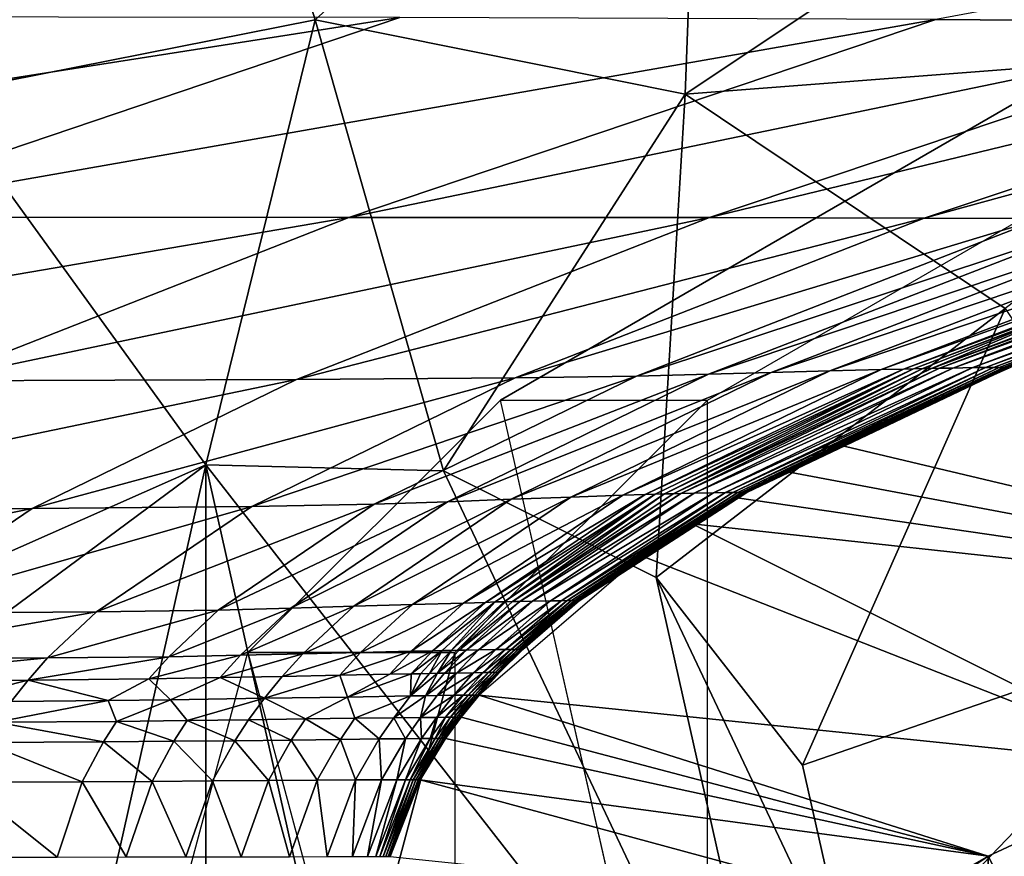
# Model space of a CAD drawing. Units: inches. Extents: x -11.9 to 14.7, y -14 to 10.3.
# Drawn here: x -11.2 to -11, y 0 to 0.2 of the extents above; entities that cross this region are included whole.
import ezdxf

# ---------------------------------------------------------------- set-up
doc = ezdxf.new("R2010")
doc.units = ezdxf.units.IN
doc.header["$MEASUREMENT"] = 0
doc.layers.add('TABLE-LEG', color=6, linetype='Continuous')
doc.layers.add('TABLE-TOP', color=6, linetype='Continuous')

msp = doc.modelspace()

# ---------------------------------------------------------------- linework, layer by layer
at = {"layer": 'TABLE-LEG'}
for points in [[(-11.30412, 0.24168, 1.1024), (-11.18547, 0.25264, 1.1024), (-11.23012, 0.16367, 1.1024)], [(-11.23012, 0.16367, 1.1024), (-11.18547, 0.25264, 1.1024), (-11.16172, 0.17717, 1.1024)], [(-11.18547, 0.25264, 1.1024), (-11.09174, 0.24106, 1.1024), (-11.16172, 0.17717, 1.1024)], [(-11.09467, 0.16371, 1.1024), (-11.16172, 0.17717, 1.1024), (-11.09174, 0.24106, 1.1024)], [(-11.09467, 0.16371, 1.1024), (-11.09174, 0.24106, 1.1024), (-11.02218, 0.21204, 1.1024)], [(-11.02218, 0.21204, 1.1024), (-10.97301, 0.17305, 1.1024), (-11.09467, 0.16371, 1.1024)], [(-11.04924, 0.17724, 10.9461), (-10.98486, 0.17674, 12.19567), (-10.86051, 0.21231, 12.19649)], [(-11.37753, 0.14141, 6.69742), (-11.14637, 0.17759, 9.07499), (-11.27014, 0.17774, 6.69832)], [(-11.37753, 0.14141, 6.69742), (-11.25338, 0.14141, 9.07382), (-11.14637, 0.17759, 9.07499)], [(-11.25338, 0.14141, 9.07382), (-11.04924, 0.17724, 10.9461), (-11.14637, 0.17759, 9.07499)], [(-11.25338, 0.14141, 9.07382), (-11.1556, 0.14137, 10.94486), (-11.04924, 0.17724, 10.9461)], [(-11.16172, 0.17717, 0.98429), (-11.18155, 0.09654, 0.98429), (-11.23012, 0.16367, 0.98429)], [(-11.16172, 0.17717, 0.98429), (-11.23012, 0.16367, 0.98429), (-11.23012, 0.16367, 1.1024)], [(-11.16172, 0.17717, 0.98429), (-11.23012, 0.16367, 1.1024), (-11.16172, 0.17717, 1.1024)], [(-11.18155, 0.09654, 0.98429), (-11.16172, 0.17717, 0.98429), (-11.13843, 0.09546, 0.98429)], [(-11.13843, 0.09546, 0.98429), (-11.16172, 0.17717, 0.98429), (-11.09467, 0.16371, 0.98429)], [(-11.09467, 0.16371, 0.98429), (-11.16172, 0.17717, 0.98429), (-11.16172, 0.17717, 1.1024)], [(-11.09467, 0.16371, 0.98429), (-11.16172, 0.17717, 1.1024), (-11.09467, 0.16371, 1.1024)], [(-11.1556, 0.14137, 10.94486), (-10.98486, 0.17674, 12.19567), (-11.04924, 0.17724, 10.9461)], [(-11.1556, 0.14137, 10.94486), (-11.09025, 0.14133, 12.19462), (-10.98486, 0.17674, 12.19567)], [(-11.09025, 0.14133, 12.19462), (-10.94715, 0.17605, 12.93886), (-10.98486, 0.17674, 12.19567)], [(-11.09025, 0.14133, 12.19462), (-11.05131, 0.14126, 12.93821), (-10.94715, 0.17605, 12.93886)], [(-11.05131, 0.14126, 12.93821), (-10.92728, 0.17524, 13.34341), (-10.94715, 0.17605, 12.93886)], [(-11.05131, 0.14126, 12.93821), (-11.03007, 0.14118, 13.34328), (-10.92728, 0.17524, 13.34341)], [(-10.97301, 0.17305, 1.1024), (-11.03666, 0.12484, 1.1024), (-11.09467, 0.16371, 1.1024)], [(-11.23012, 0.16367, 0.98429), (-11.18155, 0.09654, 0.98429), (-11.22098, 0.07905, 0.98429)], [(-11.09467, 0.16371, 0.98429), (-11.09991, 0.07609, 0.98429), (-11.13843, 0.09546, 0.98429)], [(-11.03666, 0.12484, 0.98429), (-11.09991, 0.07609, 0.98429), (-11.09467, 0.16371, 0.98429)], [(-11.03666, 0.12484, 0.98429), (-11.09467, 0.16371, 0.98429), (-11.09467, 0.16371, 1.1024)], [(-11.03666, 0.12484, 0.98429), (-11.09467, 0.16371, 1.1024), (-11.03666, 0.12484, 1.1024)], [(-11.32911, 0.11165, 9.07299), (-11.1556, 0.14137, 10.94486), (-11.25338, 0.14141, 9.07382)], [(-11.32911, 0.11165, 9.07299), (-11.23098, 0.11177, 10.94391), (-11.1556, 0.14137, 10.94486)], [(-11.23098, 0.11177, 10.94391), (-11.09025, 0.14133, 12.19462), (-11.1556, 0.14137, 10.94486)], [(-11.23098, 0.11177, 10.94391), (-11.16509, 0.112, 12.19365), (-11.09025, 0.14133, 12.19462)], [(-11.16509, 0.112, 12.19365), (-11.05131, 0.14126, 12.93821), (-11.09025, 0.14133, 12.19462)], [(-11.16509, 0.112, 12.19365), (-11.12549, 0.1123, 12.93737), (-11.05131, 0.14126, 12.93821)], [(-11.12549, 0.1123, 12.93737), (-11.03007, 0.14118, 13.34328), (-11.05131, 0.14126, 12.93821)], [(-11.12549, 0.1123, 12.93737), (-11.1035, 0.11261, 13.3427), (-11.03007, 0.14118, 13.34328)], [(-11.1035, 0.11261, 13.3427), (-11.01778, 0.14106, 13.57747), (-11.03007, 0.14118, 13.34328)], [(-11.1035, 0.11261, 13.3427), (-11.09043, 0.11296, 13.5773), (-11.01778, 0.14106, 13.57747)], [(-11.09043, 0.11296, 13.5773), (-11.00715, 0.14095, 13.78056), (-11.01778, 0.14106, 13.57747)], [(-11.09043, 0.11296, 13.5773), (-11.07906, 0.11327, 13.78093), (-11.00715, 0.14095, 13.78056)], [(-11.07906, 0.11327, 13.78093), (-10.99722, 0.14079, 13.96983), (-11.00715, 0.14095, 13.78056)], [(-11.07906, 0.11327, 13.78093), (-11.06845, 0.11354, 13.97077), (-10.99722, 0.14079, 13.96983)], [(-11.06845, 0.11354, 13.97077), (-10.98845, 0.14068, 14.13471), (-10.99722, 0.14079, 13.96983)], [(-11.06845, 0.11354, 13.97077), (-11.05911, 0.1138, 14.13611), (-10.98845, 0.14068, 14.13471)], [(-11.05911, 0.1138, 14.13611), (-10.98465, 0.1406, 14.20471), (-10.98845, 0.14068, 14.13471)], [(-11.05911, 0.1138, 14.13611), (-11.05508, 0.11388, 14.20626), (-10.98465, 0.1406, 14.20471)], [(-11.05508, 0.11388, 14.20626), (-10.98292, 0.14056, 14.23601), (-10.98465, 0.1406, 14.20471)], [(-11.05508, 0.11388, 14.20626), (-11.05325, 0.11392, 14.23761), (-10.98292, 0.14056, 14.23601)], [(-10.98292, 0.14056, 14.23601), (-11.05325, 0.11392, 14.23761), (-11.01973, 0.12672, 14.26546)], [(-11.05, 0.114, 14.29204), (-11.04858, 0.11403, 14.31512), (-10.97849, 0.14053, 14.31351)], [(-11.05, 0.114, 14.29204), (-10.97849, 0.14053, 14.31351), (-10.97984, 0.14053, 14.29041)], [(-10.97984, 0.14053, 14.29041), (-11.01973, 0.12672, 14.26546), (-11.05, 0.114, 14.29204)], [(-11.04858, 0.11403, 14.31512), (-10.97614, 0.14049, 14.35233), (-10.97849, 0.14053, 14.31351)], [(-11.04858, 0.11403, 14.31512), (-11.04613, 0.11407, 14.35386), (-10.97614, 0.14049, 14.35233)], [(-11.04613, 0.11407, 14.35386), (-10.97263, 0.14045, 14.40527), (-10.97614, 0.14049, 14.35233)], [(-11.04613, 0.11407, 14.35386), (-11.0425, 0.11415, 14.40648), (-10.97263, 0.14045, 14.40527)], [(-11.0425, 0.11415, 14.40648), (-11.0402, 0.11415, 14.43502), (-10.97037, 0.14045, 14.43423)], [(-11.0425, 0.11415, 14.40648), (-10.97037, 0.14045, 14.43423), (-10.97263, 0.14045, 14.40527)], [(-11.0402, 0.11415, 14.43502), (-11.03875, 0.11415, 14.45039), (-10.96891, 0.14045, 14.44999)], [(-11.0402, 0.11415, 14.43502), (-10.96891, 0.14045, 14.44999), (-10.97037, 0.14045, 14.43423)], [(-11.03875, 0.11415, 14.45039), (-11.03772, 0.11415, 14.46189), (-10.96787, 0.14045, 14.46174)], [(-11.03875, 0.11415, 14.45039), (-10.96787, 0.14045, 14.46174), (-10.96891, 0.14045, 14.44999)], [(-11.03772, 0.11415, 14.46189), (-11.03696, 0.11415, 14.47169), (-10.96711, 0.14045, 14.47166)], [(-11.03772, 0.11415, 14.46189), (-10.96711, 0.14045, 14.47166), (-10.96787, 0.14045, 14.46174)], [(-11.03696, 0.11415, 14.47169), (-11.03639, 0.11415, 14.48037), (-10.96654, 0.14045, 14.48037)], [(-11.03696, 0.11415, 14.47169), (-10.96654, 0.14045, 14.48037), (-10.96711, 0.14045, 14.47166)], [(-11.05325, 0.11392, 14.23761), (-11.05155, 0.11396, 14.26624), (-11.01973, 0.12672, 14.26546)], [(-11.05, 0.114, 14.29204), (-11.01973, 0.12672, 14.26546), (-11.05155, 0.11396, 14.26624)], [(-11.09991, 0.07609, 0.98429), (-11.03666, 0.12484, 0.98429), (-11.07337, 0.04206, 0.98429)], [(-11.03666, 0.12484, 0.98429), (-10.99869, 0.06786, 0.98429), (-11.07337, 0.04206, 0.98429)], [(-11.06689, 0.10012, 14.48835), (-10.93328, 0.0684, 14.48835), (-11.03342, 0.11519, 14.48835)], [(-11.17321, 0.08897, 12.93649), (-11.15101, 0.08939, 13.34188), (-11.1035, 0.11261, 13.3427)], [(-11.17321, 0.08897, 12.93649), (-11.1035, 0.11261, 13.3427), (-11.12549, 0.1123, 12.93737)], [(-11.15101, 0.08939, 13.34188), (-11.13773, 0.08981, 13.57674), (-11.09043, 0.11296, 13.5773)], [(-11.15101, 0.08939, 13.34188), (-11.09043, 0.11296, 13.5773), (-11.1035, 0.11261, 13.3427)], [(-11.13773, 0.08981, 13.57674), (-11.12616, 0.09027, 13.78086), (-11.07906, 0.11327, 13.78093)], [(-11.13773, 0.08981, 13.57674), (-11.07906, 0.11327, 13.78093), (-11.09043, 0.11296, 13.5773)], [(-11.12616, 0.09027, 13.78086), (-11.11539, 0.09066, 13.97129), (-11.06845, 0.11354, 13.97077)], [(-11.12616, 0.09027, 13.78086), (-11.06845, 0.11354, 13.97077), (-11.07906, 0.11327, 13.78093)], [(-11.11539, 0.09066, 13.97129), (-11.10595, 0.091, 14.13716), (-11.05911, 0.1138, 14.13611)], [(-11.11539, 0.09066, 13.97129), (-11.05911, 0.1138, 14.13611), (-11.06845, 0.11354, 13.97077)], [(-11.10595, 0.091, 14.13716), (-11.1019, 0.09112, 14.20751), (-11.05508, 0.11388, 14.20626)], [(-11.10595, 0.091, 14.13716), (-11.05508, 0.11388, 14.20626), (-11.05911, 0.1138, 14.13611)], [(-11.1019, 0.09112, 14.20751), (-11.10006, 0.0912, 14.23894), (-11.05325, 0.11392, 14.23761)], [(-11.1019, 0.09112, 14.20751), (-11.05325, 0.11392, 14.23761), (-11.05508, 0.11388, 14.20626)], [(-11.09837, 0.09124, 14.26762), (-11.05325, 0.11392, 14.23761), (-11.10006, 0.0912, 14.23894)], [(-11.09682, 0.09127, 14.29344), (-11.05155, 0.11396, 14.26624), (-11.09837, 0.09124, 14.26762)], [(-11.09837, 0.09124, 14.26762), (-11.05155, 0.11396, 14.26624), (-11.05325, 0.11392, 14.23761)], [(-11.09682, 0.09127, 14.29344), (-11.09542, 0.09135, 14.31653), (-11.04858, 0.11403, 14.31512)], [(-11.09682, 0.09127, 14.29344), (-11.04858, 0.11403, 14.31512), (-11.05, 0.114, 14.29204)], [(-11.09682, 0.09127, 14.29344), (-11.05, 0.114, 14.29204), (-11.05155, 0.11396, 14.26624)], [(-11.09542, 0.09135, 14.31653), (-11.09301, 0.09139, 14.35522), (-11.04613, 0.11407, 14.35386)], [(-11.09542, 0.09135, 14.31653), (-11.04613, 0.11407, 14.35386), (-11.04858, 0.11403, 14.31512)], [(-11.09301, 0.09139, 14.35522), (-11.08951, 0.09147, 14.40758), (-11.0425, 0.11415, 14.40648)], [(-11.09301, 0.09139, 14.35522), (-11.0425, 0.11415, 14.40648), (-11.04613, 0.11407, 14.35386)], [(-11.08951, 0.09147, 14.40758), (-11.08736, 0.0915, 14.43575), (-11.0402, 0.11415, 14.43502)], [(-11.08951, 0.09147, 14.40758), (-11.0402, 0.11415, 14.43502), (-11.0425, 0.11415, 14.40648)], [(-11.08736, 0.0915, 14.43575), (-11.08604, 0.0915, 14.45077), (-11.03875, 0.11415, 14.45039)], [(-11.08736, 0.0915, 14.43575), (-11.03875, 0.11415, 14.45039), (-11.0402, 0.11415, 14.43502)], [(-11.08604, 0.0915, 14.45077), (-11.08512, 0.0915, 14.46204), (-11.03772, 0.11415, 14.46189)], [(-11.08604, 0.0915, 14.45077), (-11.03772, 0.11415, 14.46189), (-11.03875, 0.11415, 14.45039)], [(-11.08512, 0.0915, 14.46204), (-11.08443, 0.0915, 14.47173), (-11.03696, 0.11415, 14.47169)], [(-11.08512, 0.0915, 14.46204), (-11.03696, 0.11415, 14.47169), (-11.03772, 0.11415, 14.46189)], [(-11.08443, 0.0915, 14.47173), (-11.0839, 0.0915, 14.48037), (-11.03639, 0.11415, 14.48037)], [(-11.08443, 0.0915, 14.47173), (-11.03639, 0.11415, 14.48037), (-11.03696, 0.11415, 14.47169)], [(-11.0839, 0.0915, 14.48037), (-11.08367, 0.0915, 14.48445), (-11.03614, 0.11415, 14.48445)], [(-11.0839, 0.0915, 14.48037), (-11.03614, 0.11415, 14.48445), (-11.03639, 0.11415, 14.48037)], [(-11.08367, 0.0915, 14.48445), (-11.08356, 0.0915, 14.48646), (-11.03603, 0.11415, 14.48646)], [(-11.08367, 0.0915, 14.48445), (-11.03603, 0.11415, 14.48646), (-11.03614, 0.11415, 14.48445)], [(-11.08356, 0.0915, 14.48646), (-11.08345, 0.0915, 14.48848), (-11.03591, 0.11415, 14.48848)], [(-11.08356, 0.0915, 14.48646), (-11.03591, 0.11415, 14.48848), (-11.03603, 0.11415, 14.48646)], [(-11.27905, 0.08831, 10.94324), (-11.21301, 0.08862, 12.19284), (-11.16509, 0.112, 12.19365)], [(-11.27905, 0.08831, 10.94324), (-11.16509, 0.112, 12.19365), (-11.23098, 0.11177, 10.94391)], [(-11.21301, 0.08862, 12.19284), (-11.17321, 0.08897, 12.93649), (-11.12549, 0.1123, 12.93737)], [(-11.21301, 0.08862, 12.19284), (-11.12549, 0.1123, 12.93737), (-11.16509, 0.112, 12.19365)], [(-10.93328, 0.0684, 14.48835), (-11.06689, 0.10012, 14.48835), (-11.07639, 0.09531, 14.48835)], [(-11.24915, 0.04641, 1.57484), (-11.22098, 0.07905, 1.57484), (-11.18155, 0.09654, 1.57484)], [(-11.22098, -0.07905, 1.57484), (-11.24915, 0.04641, 1.57484), (-11.18155, 0.09654, 1.57484)], [(-11.22098, -0.07905, 1.57484), (-11.18155, 0.09654, 1.57484), (-11.18155, -0.09654, 1.57484)], [(-11.22098, 0.07905, 1.57484), (-11.22098, 0.07905, 0.98429), (-11.18155, 0.09654, 0.98429)], [(-11.22098, 0.07905, 1.57484), (-11.18155, 0.09654, 0.98429), (-11.18155, 0.09654, 1.57484)], [(-11.18155, 0.09654, 1.57484), (-11.13843, 0.09546, 1.57484), (-11.07337, -0.0421, 1.57484)], [(-11.18155, 0.09654, 1.57484), (-11.07337, -0.0421, 1.57484), (-11.13843, -0.09546, 1.57484)], [(-11.13843, -0.09546, 1.57484), (-11.18155, -0.09654, 1.57484), (-11.18155, 0.09654, 1.57484)], [(-11.13843, 0.09546, 0.98429), (-11.13843, 0.09546, 1.57484), (-11.18155, 0.09654, 1.57484)], [(-11.13843, 0.09546, 0.98429), (-11.18155, 0.09654, 1.57484), (-11.18155, 0.09654, 0.98429)], [(-11.13843, 0.09546, 1.57484), (-11.09991, 0.07609, 1.57484), (-11.07337, -0.0421, 1.57484)], [(-11.13843, 0.09546, 1.57484), (-11.13843, 0.09546, 0.98429), (-11.09991, 0.07609, 0.98429)], [(-11.13843, 0.09546, 1.57484), (-11.09991, 0.07609, 0.98429), (-11.09991, 0.07609, 1.57484)], [(-11.07639, 0.09531, 14.48835), (-11.08522, 0.09054, 14.48835), (-10.93328, 0.0684, 14.48835)], [(-11.13482, 0.07147, 14.13793), (-11.13086, 0.07159, 14.20848), (-11.1019, 0.09112, 14.20751)], [(-11.13482, 0.07147, 14.13793), (-11.1019, 0.09112, 14.20751), (-11.10595, 0.091, 14.13716)], [(-11.13086, 0.07159, 14.20848), (-11.12907, 0.07167, 14.23998), (-11.10006, 0.0912, 14.23894)], [(-11.13086, 0.07159, 14.20848), (-11.10006, 0.0912, 14.23894), (-11.1019, 0.09112, 14.20751)], [(-11.12743, 0.0717, 14.26872), (-11.10006, 0.0912, 14.23894), (-11.12907, 0.07167, 14.23998)], [(-11.12595, 0.07174, 14.29458), (-11.09837, 0.09124, 14.26762), (-11.12743, 0.0717, 14.26872)], [(-11.12743, 0.0717, 14.26872), (-11.09837, 0.09124, 14.26762), (-11.10006, 0.0912, 14.23894)], [(-11.12595, 0.07174, 14.29458), (-11.1246, 0.07178, 14.31768), (-11.09542, 0.09135, 14.31653)], [(-11.12595, 0.07174, 14.29458), (-11.09542, 0.09135, 14.31653), (-11.09682, 0.09127, 14.29344)], [(-11.12595, 0.07174, 14.29458), (-11.09682, 0.09127, 14.29344), (-11.09837, 0.09124, 14.26762)], [(-11.1246, 0.07178, 14.31768), (-11.12231, 0.07182, 14.35636), (-11.09301, 0.09139, 14.35522)], [(-11.1246, 0.07178, 14.31768), (-11.09301, 0.09139, 14.35522), (-11.09542, 0.09135, 14.31653)], [(-11.12231, 0.07182, 14.35636), (-11.11906, 0.0719, 14.40852), (-11.08951, 0.09147, 14.40758)], [(-11.12231, 0.07182, 14.35636), (-11.08951, 0.09147, 14.40758), (-11.09301, 0.09139, 14.35522)], [(-11.11906, 0.0719, 14.40852), (-11.11715, 0.0719, 14.43638), (-11.08736, 0.0915, 14.43575)], [(-11.11906, 0.0719, 14.40852), (-11.08736, 0.0915, 14.43575), (-11.08951, 0.09147, 14.40758)], [(-11.11715, 0.0719, 14.43638), (-11.11603, 0.07193, 14.4511), (-11.08604, 0.0915, 14.45077)], [(-11.11715, 0.0719, 14.43638), (-11.08604, 0.0915, 14.45077), (-11.08736, 0.0915, 14.43575)], [(-11.11603, 0.07193, 14.4511), (-11.11525, 0.07193, 14.46217), (-11.08512, 0.0915, 14.46204)], [(-11.11603, 0.07193, 14.4511), (-11.08512, 0.0915, 14.46204), (-11.08604, 0.0915, 14.45077)], [(-11.11525, 0.07193, 14.46217), (-11.11465, 0.07193, 14.47177), (-11.08443, 0.0915, 14.47173)], [(-11.11525, 0.07193, 14.46217), (-11.08443, 0.0915, 14.47173), (-11.08512, 0.0915, 14.46204)], [(-11.11465, 0.07193, 14.47177), (-11.11419, 0.07193, 14.48037), (-11.0839, 0.0915, 14.48037)], [(-11.11465, 0.07193, 14.47177), (-11.0839, 0.0915, 14.48037), (-11.08443, 0.0915, 14.47173)], [(-11.11419, 0.07193, 14.48037), (-11.11398, 0.0719, 14.48445), (-11.08367, 0.0915, 14.48445)], [(-11.11419, 0.07193, 14.48037), (-11.08367, 0.0915, 14.48445), (-11.0839, 0.0915, 14.48037)], [(-11.11398, 0.0719, 14.48445), (-11.11389, 0.0719, 14.48646), (-11.08356, 0.0915, 14.48646)], [(-11.11398, 0.0719, 14.48445), (-11.08356, 0.0915, 14.48646), (-11.08367, 0.0915, 14.48445)], [(-11.11389, 0.0719, 14.48646), (-11.11379, 0.07193, 14.48848), (-11.08345, 0.0915, 14.48848)], [(-11.11389, 0.0719, 14.48646), (-11.08345, 0.0915, 14.48848), (-11.08356, 0.0915, 14.48646)], [(-11.20135, 0.0699, 12.93566), (-11.17927, 0.0702, 13.341), (-11.15101, 0.08939, 13.34188)], [(-11.20135, 0.0699, 12.93566), (-11.15101, 0.08939, 13.34188), (-11.17321, 0.08897, 12.93649)], [(-11.17927, 0.0702, 13.341), (-11.16612, 0.07055, 13.57601), (-11.13773, 0.08981, 13.57674)], [(-11.17927, 0.0702, 13.341), (-11.13773, 0.08981, 13.57674), (-11.15101, 0.08939, 13.34188)], [(-11.16612, 0.07055, 13.57601), (-11.1547, 0.0709, 13.78054), (-11.12616, 0.09027, 13.78086)], [(-11.16612, 0.07055, 13.57601), (-11.12616, 0.09027, 13.78086), (-11.13773, 0.08981, 13.57674)], [(-11.1547, 0.0709, 13.78054), (-11.14408, 0.0712, 13.97153), (-11.11539, 0.09066, 13.97129)], [(-11.1547, 0.0709, 13.78054), (-11.11539, 0.09066, 13.97129), (-11.12616, 0.09027, 13.78086)], [(-11.14408, 0.0712, 13.97153), (-11.13482, 0.07147, 14.13793), (-11.10595, 0.091, 14.13716)], [(-11.14408, 0.0712, 13.97153), (-11.10595, 0.091, 14.13716), (-11.11539, 0.09066, 13.97129)], [(-10.93328, 0.0684, 14.48835), (-11.08522, 0.09054, 14.48835), (-11.09338, 0.08581, 14.48835)], [(-11.307, 0.0694, 10.94279), (-11.24104, 0.06959, 12.19219), (-11.21301, 0.08862, 12.19284)], [(-11.307, 0.0694, 10.94279), (-11.21301, 0.08862, 12.19284), (-11.27905, 0.08831, 10.94324)], [(-11.24104, 0.06959, 12.19219), (-11.20135, 0.0699, 12.93566), (-11.17321, 0.08897, 12.93649)], [(-11.24104, 0.06959, 12.19219), (-11.17321, 0.08897, 12.93649), (-11.21301, 0.08862, 12.19284)], [(-11.10254, 0.08001, 14.48835), (-11.00506, 0.04172, 14.48835), (-11.09338, 0.08581, 14.48835)], [(-10.93328, 0.0684, 14.48835), (-11.09338, 0.08581, 14.48835), (-11.00506, 0.04172, 14.48835)], [(-11.10254, 0.08001, 14.48835), (-11.13201, 0.05475, 14.48835), (-11.00506, 0.04172, 14.48835)], [(-11.06392, 0, 1.57484), (-11.07337, -0.0421, 1.57484), (-11.09991, 0.07609, 1.57484)], [(-11.09991, 0.07609, 1.57484), (-11.07337, 0.04206, 0.98429), (-11.06392, 0, 1.57484)], [(-11.09991, 0.07609, 0.98429), (-11.07337, 0.04206, 0.98429), (-11.09991, 0.07609, 1.57484)], [(-11.15347, 0.06252, 13.97158), (-11.14433, 0.06275, 14.13821), (-11.13482, 0.07147, 14.13793)], [(-11.15347, 0.06252, 13.97158), (-11.13482, 0.07147, 14.13793), (-11.14408, 0.0712, 13.97153)], [(-11.14433, 0.06275, 14.13821), (-11.14044, 0.06282, 14.20886), (-11.13086, 0.07159, 14.20848)], [(-11.14433, 0.06275, 14.13821), (-11.13086, 0.07159, 14.20848), (-11.13482, 0.07147, 14.13793)], [(-11.14044, 0.06282, 14.20886), (-11.13869, 0.06286, 14.2404), (-11.12907, 0.07167, 14.23998)], [(-11.14044, 0.06282, 14.20886), (-11.12907, 0.07167, 14.23998), (-11.13086, 0.07159, 14.20848)], [(-11.13708, 0.0629, 14.26917), (-11.12907, 0.07167, 14.23998), (-11.13869, 0.06286, 14.2404)], [(-11.13563, 0.06294, 14.29504), (-11.12743, 0.0717, 14.26872), (-11.13708, 0.0629, 14.26917)], [(-11.13708, 0.0629, 14.26917), (-11.12743, 0.0717, 14.26872), (-11.12907, 0.07167, 14.23998)], [(-11.13563, 0.06294, 14.29504), (-11.13432, 0.06294, 14.31815), (-11.1246, 0.07178, 14.31768)], [(-11.13563, 0.06294, 14.29504), (-11.1246, 0.07178, 14.31768), (-11.12595, 0.07174, 14.29458)], [(-11.13563, 0.06294, 14.29504), (-11.12595, 0.07174, 14.29458), (-11.12743, 0.0717, 14.26872)], [(-11.13432, 0.06294, 14.31815), (-11.13209, 0.06302, 14.35682), (-11.12231, 0.07182, 14.35636)], [(-11.13432, 0.06294, 14.31815), (-11.12231, 0.07182, 14.35636), (-11.1246, 0.07178, 14.31768)], [(-11.13209, 0.06302, 14.35682), (-11.12898, 0.06305, 14.40891), (-11.11906, 0.0719, 14.40852)], [(-11.13209, 0.06302, 14.35682), (-11.11906, 0.0719, 14.40852), (-11.12231, 0.07182, 14.35636)], [(-11.12898, 0.06305, 14.40891), (-11.12719, 0.06305, 14.43664), (-11.11715, 0.0719, 14.43638)], [(-11.12898, 0.06305, 14.40891), (-11.11715, 0.0719, 14.43638), (-11.11906, 0.0719, 14.40852)], [(-11.12719, 0.06305, 14.43664), (-11.12617, 0.06305, 14.45124), (-11.11603, 0.07193, 14.4511)], [(-11.12719, 0.06305, 14.43664), (-11.11603, 0.07193, 14.4511), (-11.11715, 0.0719, 14.43638)], [(-11.12617, 0.06305, 14.45124), (-11.12546, 0.06305, 14.46223), (-11.11525, 0.07193, 14.46217)], [(-11.12617, 0.06305, 14.45124), (-11.11525, 0.07193, 14.46217), (-11.11603, 0.07193, 14.4511)], [(-11.12546, 0.06305, 14.46223), (-11.12491, 0.06305, 14.47178), (-11.11465, 0.07193, 14.47177)], [(-11.12546, 0.06305, 14.46223), (-11.11465, 0.07193, 14.47177), (-11.11525, 0.07193, 14.46217)], [(-11.12491, 0.06305, 14.47178), (-11.12447, 0.06305, 14.48037), (-11.11419, 0.07193, 14.48037)], [(-11.12491, 0.06305, 14.47178), (-11.11419, 0.07193, 14.48037), (-11.11465, 0.07193, 14.47177)], [(-11.12447, 0.06305, 14.48037), (-11.11398, 0.0719, 14.48445), (-11.11419, 0.07193, 14.48037)], [(-11.12447, 0.06305, 14.48037), (-11.12428, 0.06305, 14.48446), (-11.11398, 0.0719, 14.48445)], [(-11.12428, 0.06305, 14.48446), (-11.12418, 0.06305, 14.48647), (-11.11389, 0.0719, 14.48646)], [(-11.12428, 0.06305, 14.48446), (-11.11389, 0.0719, 14.48646), (-11.11398, 0.0719, 14.48445)], [(-11.12418, 0.06305, 14.48647), (-11.12409, 0.06305, 14.48848), (-11.11379, 0.07193, 14.48848)], [(-11.12418, 0.06305, 14.48647), (-11.11379, 0.07193, 14.48848), (-11.11389, 0.0719, 14.48646)], [(-11.24981, 0.06129, 12.19193), (-11.21022, 0.06152, 12.9353), (-11.20135, 0.0699, 12.93566)], [(-11.24981, 0.06129, 12.19193), (-11.20135, 0.0699, 12.93566), (-11.24104, 0.06959, 12.19219)], [(-11.21022, 0.06152, 12.9353), (-11.18826, 0.06175, 13.34059), (-11.17927, 0.0702, 13.341)], [(-11.21022, 0.06152, 12.9353), (-11.17927, 0.0702, 13.341), (-11.20135, 0.0699, 12.93566)], [(-11.18826, 0.06175, 13.34059), (-11.17525, 0.06202, 13.57565), (-11.16612, 0.07055, 13.57601)], [(-11.18826, 0.06175, 13.34059), (-11.16612, 0.07055, 13.57601), (-11.17927, 0.0702, 13.341)], [(-11.17525, 0.06202, 13.57565), (-11.16395, 0.06228, 13.78036), (-11.1547, 0.0709, 13.78054)], [(-11.17525, 0.06202, 13.57565), (-11.1547, 0.0709, 13.78054), (-11.16612, 0.07055, 13.57601)], [(-11.16395, 0.06228, 13.78036), (-11.15347, 0.06252, 13.97158), (-11.14408, 0.0712, 13.97153)], [(-11.16395, 0.06228, 13.78036), (-11.14408, 0.0712, 13.97153), (-11.1547, 0.0709, 13.78054)], [(-11.06392, 0, 0.98429), (-11.07337, 0.04206, 0.98429), (-10.99869, 0.06786, 0.98429)], [(-10.99869, 0.06786, 0.98429), (-10.98518, 0, 0.98429), (-11.06392, 0, 0.98429)], [(-11.16767, 0.05817, 13.78027), (-11.15725, 0.0584, 13.9716), (-11.15347, 0.06252, 13.97158)], [(-11.16767, 0.05817, 13.78027), (-11.15347, 0.06252, 13.97158), (-11.16395, 0.06228, 13.78036)], [(-11.15725, 0.0584, 13.9716), (-11.14818, 0.05856, 14.13834), (-11.14433, 0.06275, 14.13821)], [(-11.15725, 0.0584, 13.9716), (-11.14433, 0.06275, 14.13821), (-11.15347, 0.06252, 13.97158)], [(-11.14818, 0.05856, 14.13834), (-11.14432, 0.05863, 14.20902), (-11.14044, 0.06282, 14.20886)], [(-11.14818, 0.05856, 14.13834), (-11.14044, 0.06282, 14.20886), (-11.14433, 0.06275, 14.13821)], [(-11.14432, 0.05863, 14.20902), (-11.14259, 0.05867, 14.24057), (-11.13869, 0.06286, 14.2404)], [(-11.14432, 0.05863, 14.20902), (-11.13869, 0.06286, 14.2404), (-11.14044, 0.06282, 14.20886)], [(-11.141, 0.05871, 14.26936), (-11.13869, 0.06286, 14.2404), (-11.14259, 0.05867, 14.24057)], [(-11.13956, 0.05875, 14.29524), (-11.13708, 0.0629, 14.26917), (-11.141, 0.05871, 14.26936)], [(-11.141, 0.05871, 14.26936), (-11.13708, 0.0629, 14.26917), (-11.13869, 0.06286, 14.2404)], [(-11.13956, 0.05875, 14.29524), (-11.13827, 0.05875, 14.31836), (-11.13432, 0.06294, 14.31815)], [(-11.13956, 0.05875, 14.29524), (-11.13432, 0.06294, 14.31815), (-11.13563, 0.06294, 14.29504)], [(-11.13956, 0.05875, 14.29524), (-11.13563, 0.06294, 14.29504), (-11.13708, 0.0629, 14.26917)], [(-11.13827, 0.05875, 14.31836), (-11.13607, 0.05879, 14.35702), (-11.13209, 0.06302, 14.35682)], [(-11.13827, 0.05875, 14.31836), (-11.13209, 0.06302, 14.35682), (-11.13432, 0.06294, 14.31815)], [(-11.13607, 0.05879, 14.35702), (-11.13302, 0.05882, 14.40908), (-11.12898, 0.06305, 14.40891)], [(-11.13607, 0.05879, 14.35702), (-11.12898, 0.06305, 14.40891), (-11.13209, 0.06302, 14.35682)], [(-11.13302, 0.05882, 14.40908), (-11.13129, 0.05886, 14.43676), (-11.12719, 0.06305, 14.43664)], [(-11.13302, 0.05882, 14.40908), (-11.12719, 0.06305, 14.43664), (-11.12898, 0.06305, 14.40891)], [(-11.13129, 0.05886, 14.43676), (-11.13032, 0.05886, 14.4513), (-11.12617, 0.06305, 14.45124)], [(-11.13129, 0.05886, 14.43676), (-11.12617, 0.06305, 14.45124), (-11.12719, 0.06305, 14.43664)], [(-11.13032, 0.05886, 14.4513), (-11.12963, 0.05886, 14.46226), (-11.12546, 0.06305, 14.46223)], [(-11.13032, 0.05886, 14.4513), (-11.12546, 0.06305, 14.46223), (-11.12617, 0.06305, 14.45124)], [(-11.12963, 0.05886, 14.46226), (-11.1291, 0.05886, 14.47179), (-11.12491, 0.06305, 14.47178)], [(-11.12963, 0.05886, 14.46226), (-11.12491, 0.06305, 14.47178), (-11.12546, 0.06305, 14.46223)], [(-11.1291, 0.05886, 14.47179), (-11.12868, 0.05886, 14.48037), (-11.12447, 0.06305, 14.48037)], [(-11.1291, 0.05886, 14.47179), (-11.12447, 0.06305, 14.48037), (-11.12491, 0.06305, 14.47178)], [(-11.12868, 0.05886, 14.48037), (-11.12849, 0.05886, 14.48446), (-11.12428, 0.06305, 14.48446)], [(-11.12868, 0.05886, 14.48037), (-11.12428, 0.06305, 14.48446), (-11.12447, 0.06305, 14.48037)], [(-11.12849, 0.05886, 14.48446), (-11.1284, 0.05886, 14.48647), (-11.12418, 0.06305, 14.48647)], [(-11.12849, 0.05886, 14.48446), (-11.12418, 0.06305, 14.48647), (-11.12428, 0.06305, 14.48446)], [(-11.1284, 0.05886, 14.48647), (-11.1283, 0.05886, 14.48848), (-11.12409, 0.06305, 14.48848)], [(-11.1284, 0.05886, 14.48647), (-11.12409, 0.06305, 14.48848), (-11.12418, 0.06305, 14.48647)], [(-11.25326, 0.05732, 12.19182), (-11.21374, 0.05752, 12.93514), (-11.21022, 0.06152, 12.9353)], [(-11.25326, 0.05732, 12.19182), (-11.21022, 0.06152, 12.9353), (-11.24981, 0.06129, 12.19193)], [(-11.21374, 0.05752, 12.93514), (-11.19184, 0.05775, 13.34041), (-11.18826, 0.06175, 13.34059)], [(-11.21374, 0.05752, 12.93514), (-11.18826, 0.06175, 13.34059), (-11.21022, 0.06152, 12.9353)], [(-11.19184, 0.05775, 13.34041), (-11.1789, 0.05798, 13.57549), (-11.17525, 0.06202, 13.57565)], [(-11.19184, 0.05775, 13.34041), (-11.17525, 0.06202, 13.57565), (-11.18826, 0.06175, 13.34059)], [(-11.1789, 0.05798, 13.57549), (-11.16767, 0.05817, 13.78027), (-11.16395, 0.06228, 13.78036)], [(-11.1789, 0.05798, 13.57549), (-11.16395, 0.06228, 13.78036), (-11.17525, 0.06202, 13.57565)], [(-11.22905, 0.0536, 12.7049), (-11.21374, 0.05752, 12.93514), (-11.25326, 0.05732, 12.19182)], [(-11.21678, 0.05363, 12.935), (-11.21374, 0.05752, 12.93514), (-11.22905, 0.0536, 12.7049)], [(-11.21374, 0.05752, 12.93514), (-11.21678, 0.05363, 12.935), (-11.19924, 0.05379, 13.26143)], [(-11.19924, 0.05379, 13.26143), (-11.19184, 0.05775, 13.34041), (-11.21374, 0.05752, 12.93514)], [(-11.18795, 0.05394, 13.46845), (-11.19184, 0.05775, 13.34041), (-11.19924, 0.05379, 13.26143)], [(-11.18795, 0.05394, 13.46845), (-11.1789, 0.05798, 13.57549), (-11.19184, 0.05775, 13.34041)], [(-11.18795, 0.05394, 13.46845), (-11.17092, 0.05421, 13.78019), (-11.1789, 0.05798, 13.57549)], [(-11.17092, 0.05421, 13.78019), (-11.16767, 0.05817, 13.78027), (-11.1789, 0.05798, 13.57549)], [(-11.17092, 0.05421, 13.78019), (-11.15725, 0.0584, 13.9716), (-11.16767, 0.05817, 13.78027)], [(-11.17092, 0.05421, 13.78019), (-11.15585, 0.05444, 14.05884), (-11.15725, 0.0584, 13.9716)], [(-11.15585, 0.05444, 14.05884), (-11.14818, 0.05856, 14.13834), (-11.15725, 0.0584, 13.9716)], [(-11.14443, 0.05463, 14.26953), (-11.14432, 0.05863, 14.20902), (-11.15585, 0.05444, 14.05884)], [(-11.15585, 0.05444, 14.05884), (-11.14432, 0.05863, 14.20902), (-11.14818, 0.05856, 14.13834)], [(-11.13956, 0.05875, 14.29524), (-11.141, 0.05871, 14.26936), (-11.14443, 0.05463, 14.26953)], [(-11.14173, 0.05467, 14.31854), (-11.13956, 0.05875, 14.29524), (-11.14443, 0.05463, 14.26953)], [(-11.141, 0.05871, 14.26936), (-11.14259, 0.05867, 14.24057), (-11.14443, 0.05463, 14.26953)], [(-11.14259, 0.05867, 14.24057), (-11.14432, 0.05863, 14.20902), (-11.14443, 0.05463, 14.26953)], [(-11.14173, 0.05467, 14.31854), (-11.13957, 0.05471, 14.35721), (-11.13607, 0.05879, 14.35702)], [(-11.14173, 0.05467, 14.31854), (-11.13607, 0.05879, 14.35702), (-11.13827, 0.05875, 14.31836)], [(-11.13827, 0.05875, 14.31836), (-11.13956, 0.05875, 14.29524), (-11.14173, 0.05467, 14.31854)], [(-11.13302, 0.05882, 14.40908), (-11.13607, 0.05879, 14.35702), (-11.13957, 0.05471, 14.35721)], [(-11.13302, 0.05882, 14.40908), (-11.13957, 0.05471, 14.35721), (-11.13657, 0.05475, 14.40923)], [(-11.13129, 0.05886, 14.43676), (-11.13302, 0.05882, 14.40908), (-11.13657, 0.05475, 14.40923)], [(-11.13129, 0.05886, 14.43676), (-11.13657, 0.05475, 14.40923), (-11.13489, 0.05475, 14.43686)], [(-11.13032, 0.05886, 14.4513), (-11.13129, 0.05886, 14.43676), (-11.13489, 0.05475, 14.43686)], [(-11.13032, 0.05886, 14.4513), (-11.13489, 0.05475, 14.43686), (-11.13396, 0.05475, 14.45135)], [(-11.12963, 0.05886, 14.46226), (-11.13032, 0.05886, 14.4513), (-11.13396, 0.05475, 14.45135)], [(-11.12963, 0.05886, 14.46226), (-11.13396, 0.05475, 14.45135), (-11.1333, 0.05475, 14.46228)], [(-11.1291, 0.05886, 14.47179), (-11.12963, 0.05886, 14.46226), (-11.1333, 0.05475, 14.46228)], [(-11.1291, 0.05886, 14.47179), (-11.1333, 0.05475, 14.46228), (-11.13279, 0.05475, 14.4718)], [(-11.12868, 0.05886, 14.48037), (-11.1291, 0.05886, 14.47179), (-11.13279, 0.05475, 14.4718)], [(-11.12868, 0.05886, 14.48037), (-11.13279, 0.05475, 14.4718), (-11.13237, 0.05475, 14.48037)], [(-11.12849, 0.05886, 14.48446), (-11.12868, 0.05886, 14.48037), (-11.13237, 0.05475, 14.48037)], [(-11.12849, 0.05886, 14.48446), (-11.13237, 0.05475, 14.48037), (-11.13218, 0.05475, 14.48446)], [(-11.1284, 0.05886, 14.48647), (-11.12849, 0.05886, 14.48446), (-11.13218, 0.05475, 14.48446)], [(-11.1284, 0.05886, 14.48647), (-11.13218, 0.05475, 14.48446), (-11.13209, 0.05475, 14.48647)], [(-11.1283, 0.05886, 14.48848), (-11.1284, 0.05886, 14.48647), (-11.13209, 0.05475, 14.48647)], [(-11.1283, 0.05886, 14.48848), (-11.13209, 0.05475, 14.48647), (-11.132, 0.05475, 14.48848)], [(-11.21678, 0.05363, 12.935), (-11.21946, 0.04987, 12.93487), (-11.19924, 0.05379, 13.26143)], [(-11.21946, 0.04987, 12.93487), (-11.19769, 0.05002, 13.3401), (-11.19924, 0.05379, 13.26143)], [(-11.19769, 0.05002, 13.3401), (-11.18795, 0.05394, 13.46845), (-11.19924, 0.05379, 13.26143)], [(-11.19769, 0.05002, 13.3401), (-11.18488, 0.05017, 13.5752), (-11.18795, 0.05394, 13.46845)], [(-11.18488, 0.05017, 13.5752), (-11.17092, 0.05421, 13.78019), (-11.18795, 0.05394, 13.46845)], [(-11.18488, 0.05017, 13.5752), (-11.17377, 0.05033, 13.78011), (-11.17092, 0.05421, 13.78019)], [(-11.17377, 0.05033, 13.78011), (-11.16347, 0.05048, 13.97162), (-11.17092, 0.05421, 13.78019)], [(-11.17092, 0.05421, 13.78019), (-11.16347, 0.05048, 13.97162), (-11.15585, 0.05444, 14.05884)], [(-11.15585, 0.05444, 14.05884), (-11.16347, 0.05048, 13.97162), (-11.15452, 0.0506, 14.13854)], [(-11.15452, 0.0506, 14.13854), (-11.14443, 0.05463, 14.26953), (-11.15585, 0.05444, 14.05884)], [(-11.15452, 0.0506, 14.13854), (-11.14745, 0.05067, 14.26968), (-11.14443, 0.05463, 14.26953)], [(-11.14443, 0.05463, 14.26953), (-11.14745, 0.05067, 14.26968), (-11.14173, 0.05467, 14.31854)], [(-11.14745, 0.05067, 14.26968), (-11.14264, 0.05075, 14.35737), (-11.14173, 0.05467, 14.31854)], [(-11.13657, 0.05475, 14.40923), (-11.13957, 0.05471, 14.35721), (-11.14264, 0.05075, 14.35737)], [(-11.13657, 0.05475, 14.40923), (-11.14264, 0.05075, 14.35737), (-11.1397, 0.05075, 14.40937)], [(-11.14173, 0.05467, 14.31854), (-11.14264, 0.05075, 14.35737), (-11.13957, 0.05471, 14.35721)], [(-11.13489, 0.05475, 14.43686), (-11.13657, 0.05475, 14.40923), (-11.1397, 0.05075, 14.40937)], [(-11.13489, 0.05475, 14.43686), (-11.1397, 0.05075, 14.40937), (-11.13806, 0.05079, 14.43695)], [(-11.13396, 0.05475, 14.45135), (-11.13489, 0.05475, 14.43686), (-11.13806, 0.05079, 14.43695)], [(-11.13396, 0.05475, 14.45135), (-11.13806, 0.05079, 14.43695), (-11.13717, 0.05079, 14.4514)], [(-11.1333, 0.05475, 14.46228), (-11.13396, 0.05475, 14.45135), (-11.13717, 0.05079, 14.4514)], [(-11.1333, 0.05475, 14.46228), (-11.13717, 0.05079, 14.4514), (-11.13653, 0.05079, 14.4623)], [(-11.13279, 0.05475, 14.4718), (-11.1333, 0.05475, 14.46228), (-11.13653, 0.05079, 14.4623)], [(-11.13279, 0.05475, 14.4718), (-11.13653, 0.05079, 14.4623), (-11.13603, 0.05079, 14.4718)], [(-11.13237, 0.05475, 14.48037), (-11.13279, 0.05475, 14.4718), (-11.13603, 0.05079, 14.4718)], [(-11.13237, 0.05475, 14.48037), (-11.13603, 0.05079, 14.4718), (-11.13562, 0.05079, 14.48037)], [(-11.13218, 0.05475, 14.48446), (-11.13237, 0.05475, 14.48037), (-11.13562, 0.05079, 14.48037)], [(-11.13218, 0.05475, 14.48446), (-11.13562, 0.05079, 14.48037), (-11.13544, 0.05079, 14.48446)], [(-11.13209, 0.05475, 14.48647), (-11.13218, 0.05475, 14.48446), (-11.13544, 0.05079, 14.48446)], [(-11.13209, 0.05475, 14.48647), (-11.13544, 0.05079, 14.48446), (-11.13535, 0.05079, 14.48647)], [(-11.132, 0.05475, 14.48848), (-11.13209, 0.05475, 14.48647), (-11.13535, 0.05079, 14.48647)], [(-11.132, 0.05475, 14.48848), (-11.13535, 0.05079, 14.48647), (-11.13526, 0.05079, 14.48848)], [(-11.13201, 0.05475, 14.48835), (-11.13526, 0.05079, 14.48835), (-11.03974, 0.02561, 14.48835)], [(-11.03974, 0.02561, 14.48835), (-11.00506, 0.04172, 14.48835), (-11.13201, 0.05475, 14.48835)], [(-11.20008, 0.04629, 13.33997), (-11.19769, 0.05002, 13.3401), (-11.21946, 0.04987, 12.93487)], [(-11.18733, 0.04641, 13.57509), (-11.19769, 0.05002, 13.3401), (-11.20008, 0.04629, 13.33997)], [(-11.18733, 0.04641, 13.57509), (-11.18488, 0.05017, 13.5752), (-11.19769, 0.05002, 13.3401)], [(-11.17628, 0.04652, 13.78005), (-11.18488, 0.05017, 13.5752), (-11.18733, 0.04641, 13.57509)], [(-11.17628, 0.04652, 13.78005), (-11.17377, 0.05033, 13.78011), (-11.18488, 0.05017, 13.5752)], [(-11.16603, 0.04664, 13.97163), (-11.17377, 0.05033, 13.78011), (-11.17628, 0.04652, 13.78005)], [(-11.16603, 0.04664, 13.97163), (-11.16347, 0.05048, 13.97162), (-11.17377, 0.05033, 13.78011)], [(-11.15713, 0.04675, 14.13862), (-11.16347, 0.05048, 13.97162), (-11.16603, 0.04664, 13.97163)], [(-11.15713, 0.04675, 14.13862), (-11.15452, 0.0506, 14.13854), (-11.16347, 0.05048, 13.97162)], [(-11.15011, 0.04683, 14.26981), (-11.15452, 0.0506, 14.13854), (-11.15713, 0.04675, 14.13862)], [(-11.15011, 0.04683, 14.26981), (-11.14745, 0.05067, 14.26968), (-11.15452, 0.0506, 14.13854)], [(-11.14535, 0.04687, 14.35751), (-11.14745, 0.05067, 14.26968), (-11.15011, 0.04683, 14.26981)], [(-11.14535, 0.04687, 14.35751), (-11.14264, 0.05075, 14.35737), (-11.14745, 0.05067, 14.26968)], [(-11.14245, 0.04691, 14.40948), (-11.14264, 0.05075, 14.35737), (-11.14535, 0.04687, 14.35751)], [(-11.14245, 0.04691, 14.40948), (-11.1397, 0.05075, 14.40937), (-11.14264, 0.05075, 14.35737)], [(-11.14085, 0.04691, 14.43703), (-11.1397, 0.05075, 14.40937), (-11.14245, 0.04691, 14.40948)], [(-11.14085, 0.04691, 14.43703), (-11.13806, 0.05079, 14.43695), (-11.1397, 0.05075, 14.40937)], [(-11.13998, 0.04691, 14.45144), (-11.13806, 0.05079, 14.43695), (-11.14085, 0.04691, 14.43703)], [(-11.13998, 0.04691, 14.45144), (-11.13717, 0.05079, 14.4514), (-11.13806, 0.05079, 14.43695)], [(-11.13937, 0.04691, 14.46232), (-11.13717, 0.05079, 14.4514), (-11.13998, 0.04691, 14.45144)], [(-11.13937, 0.04691, 14.46232), (-11.13653, 0.05079, 14.4623), (-11.13717, 0.05079, 14.4514)], [(-11.13888, 0.04691, 14.47181), (-11.13653, 0.05079, 14.4623), (-11.13937, 0.04691, 14.46232)], [(-11.13888, 0.04691, 14.47181), (-11.13603, 0.05079, 14.4718), (-11.13653, 0.05079, 14.4623)], [(-11.13847, 0.04691, 14.48037), (-11.13603, 0.05079, 14.4718), (-11.13888, 0.04691, 14.47181)], [(-11.13847, 0.04691, 14.48037), (-11.13562, 0.05079, 14.48037), (-11.13603, 0.05079, 14.4718)], [(-11.13829, 0.04691, 14.48446), (-11.13562, 0.05079, 14.48037), (-11.13847, 0.04691, 14.48037)], [(-11.13829, 0.04691, 14.48446), (-11.13544, 0.05079, 14.48446), (-11.13562, 0.05079, 14.48037)], [(-11.13819, 0.04691, 14.48647), (-11.13544, 0.05079, 14.48446), (-11.13829, 0.04691, 14.48446)], [(-11.13819, 0.04691, 14.48647), (-11.13535, 0.05079, 14.48647), (-11.13544, 0.05079, 14.48446)], [(-11.1381, 0.04691, 14.48848), (-11.13535, 0.05079, 14.48647), (-11.13819, 0.04691, 14.48647)], [(-11.1381, 0.04691, 14.48848), (-11.13526, 0.05079, 14.48848), (-11.13535, 0.05079, 14.48647)], [(-11.03974, 0.02561, 14.48835), (-11.13526, 0.05079, 14.48835), (-11.1381, 0.04691, 14.48835)], [(-11.20008, 0.04629, 13.33997), (-11.21946, 0.04987, 12.93487), (-11.22179, 0.04618, 12.93476)], [(-11.19128, 0.03914, 13.5749), (-11.18733, 0.04641, 13.57509), (-11.20008, 0.04629, 13.33997)], [(-11.18032, 0.03922, 13.77995), (-11.18733, 0.04641, 13.57509), (-11.19128, 0.03914, 13.5749)], [(-11.18032, 0.03922, 13.77995), (-11.17628, 0.04652, 13.78005), (-11.18733, 0.04641, 13.57509)], [(-11.17016, 0.03929, 13.97165), (-11.17628, 0.04652, 13.78005), (-11.18032, 0.03922, 13.77995)], [(-11.17016, 0.03929, 13.97165), (-11.16603, 0.04664, 13.97163), (-11.17628, 0.04652, 13.78005)], [(-11.16133, 0.03937, 14.13876), (-11.16603, 0.04664, 13.97163), (-11.17016, 0.03929, 13.97165)], [(-11.16133, 0.03937, 14.13876), (-11.15713, 0.04675, 14.13862), (-11.16603, 0.04664, 13.97163)], [(-11.15439, 0.03941, 14.27003), (-11.15713, 0.04675, 14.13862), (-11.16133, 0.03937, 14.13876)], [(-11.15439, 0.03941, 14.27003), (-11.15011, 0.04683, 14.26981), (-11.15713, 0.04675, 14.13862)], [(-11.1497, 0.03945, 14.35773), (-11.15011, 0.04683, 14.26981), (-11.15439, 0.03941, 14.27003)], [(-11.1497, 0.03945, 14.35773), (-11.14535, 0.04687, 14.35751), (-11.15011, 0.04683, 14.26981)], [(-11.14688, 0.03945, 14.40967), (-11.14535, 0.04687, 14.35751), (-11.1497, 0.03945, 14.35773)], [(-11.14688, 0.03945, 14.40967), (-11.14245, 0.04691, 14.40948), (-11.14535, 0.04687, 14.35751)], [(-11.14534, 0.03945, 14.43716), (-11.14245, 0.04691, 14.40948), (-11.14688, 0.03945, 14.40967)], [(-11.14534, 0.03945, 14.43716), (-11.14085, 0.04691, 14.43703), (-11.14245, 0.04691, 14.40948)], [(-11.14452, 0.03945, 14.45151), (-11.14085, 0.04691, 14.43703), (-11.14534, 0.03945, 14.43716)], [(-11.14452, 0.03945, 14.45151), (-11.13998, 0.04691, 14.45144), (-11.14085, 0.04691, 14.43703)], [(-11.14393, 0.03945, 14.46235), (-11.13998, 0.04691, 14.45144), (-11.14452, 0.03945, 14.45151)], [(-11.14393, 0.03945, 14.46235), (-11.13937, 0.04691, 14.46232), (-11.13998, 0.04691, 14.45144)], [(-11.14345, 0.03945, 14.47182), (-11.13937, 0.04691, 14.46232), (-11.14393, 0.03945, 14.46235)], [(-11.14345, 0.03945, 14.47182), (-11.13888, 0.04691, 14.47181), (-11.13937, 0.04691, 14.46232)], [(-11.14304, 0.03945, 14.48038), (-11.13888, 0.04691, 14.47181), (-11.14345, 0.03945, 14.47182)], [(-11.14304, 0.03945, 14.48038), (-11.13847, 0.04691, 14.48037), (-11.13888, 0.04691, 14.47181)], [(-11.14286, 0.03945, 14.48445), (-11.13847, 0.04691, 14.48037), (-11.14304, 0.03945, 14.48038)], [(-11.14286, 0.03945, 14.48445), (-11.13829, 0.04691, 14.48446), (-11.13847, 0.04691, 14.48037)], [(-11.14276, 0.03945, 14.48646), (-11.13829, 0.04691, 14.48446), (-11.14286, 0.03945, 14.48445)], [(-11.14276, 0.03945, 14.48646), (-11.13819, 0.04691, 14.48647), (-11.13829, 0.04691, 14.48446)], [(-11.14267, 0.03945, 14.48848), (-11.13819, 0.04691, 14.48647), (-11.14276, 0.03945, 14.48646)], [(-11.14267, 0.03945, 14.48848), (-11.1381, 0.04691, 14.48848), (-11.13819, 0.04691, 14.48647)], [(-11.1381, 0.04691, 14.48835), (-11.14267, 0.03945, 14.48835), (-11.03974, 0.02561, 14.48835)], [(-11.20393, 0.03906, 13.33976), (-11.22179, 0.04618, 12.93476), (-11.22553, 0.03899, 12.93458)], [(-11.20393, 0.03906, 13.33976), (-11.20008, 0.04629, 13.33997), (-11.22179, 0.04618, 12.93476)], [(-11.19128, 0.03914, 13.5749), (-11.20008, 0.04629, 13.33997), (-11.20393, 0.03906, 13.33976)], [(-11.06392, 0, 1.57484), (-11.07337, 0.04206, 0.98429), (-11.06392, 0, 1.27957)], [(-11.06392, 0, 1.27957), (-11.07337, 0.04206, 0.98429), (-11.06392, 0, 0.98429)], [(-11.00506, 0.04172, 14.44898), (-11.00506, 0.04172, 14.48835), (-11.03974, 0.02561, 14.48835)], [(-11.00506, 0.04172, 14.44898), (-11.03974, 0.02561, 14.48835), (-11.03974, 0.02561, 14.44898)], [(-11.03974, 0.02561, 14.44898), (-11.00519, -0.04168, 14.44898), (-11.00506, 0.04172, 14.44898)], [(-11.17512, 0.02549, 13.97167), (-11.17016, 0.03929, 13.97165), (-11.18032, 0.03922, 13.77995)], [(-11.16639, 0.02549, 14.13892), (-11.17016, 0.03929, 13.97165), (-11.17512, 0.02549, 13.97167)], [(-11.16639, 0.02549, 14.13892), (-11.16133, 0.03937, 14.13876), (-11.17016, 0.03929, 13.97165)], [(-11.15954, 0.02553, 14.27028), (-11.16133, 0.03937, 14.13876), (-11.16639, 0.02549, 14.13892)], [(-11.15954, 0.02553, 14.27028), (-11.15439, 0.03941, 14.27003), (-11.16133, 0.03937, 14.13876)], [(-11.15495, 0.02553, 14.35801), (-11.15439, 0.03941, 14.27003), (-11.15954, 0.02553, 14.27028)], [(-11.15495, 0.02553, 14.35801), (-11.1497, 0.03945, 14.35773), (-11.15439, 0.03941, 14.27003)], [(-11.1522, 0.02553, 14.4099), (-11.1497, 0.03945, 14.35773), (-11.15495, 0.02553, 14.35801)], [(-11.1522, 0.02553, 14.4099), (-11.14688, 0.03945, 14.40967), (-11.1497, 0.03945, 14.35773)], [(-11.15073, 0.02553, 14.43732), (-11.14688, 0.03945, 14.40967), (-11.1522, 0.02553, 14.4099)], [(-11.15073, 0.02553, 14.43732), (-11.14534, 0.03945, 14.43716), (-11.14688, 0.03945, 14.40967)], [(-11.14996, 0.02553, 14.45159), (-11.14534, 0.03945, 14.43716), (-11.15073, 0.02553, 14.43732)], [(-11.14996, 0.02553, 14.45159), (-11.14452, 0.03945, 14.45151), (-11.14534, 0.03945, 14.43716)], [(-11.14939, 0.02553, 14.46238), (-11.14452, 0.03945, 14.45151), (-11.14996, 0.02553, 14.45159)], [(-11.14939, 0.02553, 14.46238), (-11.14393, 0.03945, 14.46235), (-11.14452, 0.03945, 14.45151)], [(-11.14891, 0.02553, 14.47183), (-11.14393, 0.03945, 14.46235), (-11.14939, 0.02553, 14.46238)], [(-11.14891, 0.02553, 14.47183), (-11.14345, 0.03945, 14.47182), (-11.14393, 0.03945, 14.46235)], [(-11.14849, 0.02553, 14.48038), (-11.14345, 0.03945, 14.47182), (-11.14891, 0.02553, 14.47183)], [(-11.14849, 0.02553, 14.48038), (-11.14304, 0.03945, 14.48038), (-11.14345, 0.03945, 14.47182)], [(-11.14829, 0.02553, 14.48445), (-11.14304, 0.03945, 14.48038), (-11.14849, 0.02553, 14.48038)], [(-11.14829, 0.02553, 14.48445), (-11.14286, 0.03945, 14.48445), (-11.14304, 0.03945, 14.48038)], [(-11.14819, 0.02553, 14.48646), (-11.14286, 0.03945, 14.48445), (-11.14829, 0.02553, 14.48445)], [(-11.14819, 0.02553, 14.48646), (-11.14276, 0.03945, 14.48646), (-11.14286, 0.03945, 14.48445)], [(-11.14809, 0.02553, 14.48848), (-11.14276, 0.03945, 14.48646), (-11.14819, 0.02553, 14.48646)], [(-11.14809, 0.02553, 14.48848), (-11.14267, 0.03945, 14.48848), (-11.14276, 0.03945, 14.48646)], [(-11.14267, 0.03945, 14.48835), (-11.14809, 0.02553, 14.48835), (-11.05641, 0.01607, 14.48835)], [(-11.05641, 0.01607, 14.48835), (-11.03974, 0.02561, 14.48835), (-11.14267, 0.03945, 14.48835)], [(-11.20848, 0.02541, 13.33951), (-11.22553, 0.03899, 12.93458), (-11.22994, 0.02541, 12.93437)], [(-11.20848, 0.02541, 13.33951), (-11.20393, 0.03906, 13.33976), (-11.22553, 0.03899, 12.93458)], [(-11.19599, 0.02545, 13.57468), (-11.20393, 0.03906, 13.33976), (-11.20848, 0.02541, 13.33951)], [(-11.19599, 0.02545, 13.57468), (-11.19128, 0.03914, 13.5749), (-11.20393, 0.03906, 13.33976)], [(-11.18517, 0.02545, 13.77983), (-11.19128, 0.03914, 13.5749), (-11.19599, 0.02545, 13.57468)], [(-11.18517, 0.02545, 13.77983), (-11.18032, 0.03922, 13.77995), (-11.19128, 0.03914, 13.5749)], [(-11.17512, 0.02549, 13.97167), (-11.18032, 0.03922, 13.77995), (-11.18517, 0.02545, 13.77983)], [(-11.07153, 0.00427, 14.46866), (-11.05641, 0.01607, 14.44898), (-11.03974, 0.02561, 14.44898)], [(-11.07153, 0.00427, 14.46866), (-11.03974, 0.02561, 14.48835), (-11.05641, 0.01607, 14.48835)], [(-11.03974, 0.02561, 14.48835), (-11.07153, 0.00427, 14.46866), (-11.03974, 0.02561, 14.44898)], [(-11.03974, 0.02561, 14.44898), (-11.05641, 0.01607, 14.44898), (-11.0399, -0.02553, 14.44898)], [(-11.0399, -0.02553, 14.44898), (-11.00519, -0.04168, 14.44898), (-11.03974, 0.02561, 14.44898)]]:
    msp.add_3dface(points, dxfattribs=at)
at = {"layer": 'TABLE-TOP'}
for points in [[(5.81089, 10.29555, 1.10242), (5.83103, 10.33027, 0.39371), (-11.86166, 0.11539, 0.39371), (-11.82165, 0.11539, 1.10242)], [(5.83103, 10.33027, 0.39371), (5.83102, -10.33028, 0.39371), (-11.86166, -0.11539, 0.39371), (-11.86166, 0.11539, 0.39371)], [(5.81089, 10.29555, 1.10242), (5.81088, -10.29555, 1.10242), (-11.82165, -0.11539, 1.10242), (-11.82165, 0.11539, 1.10242)], [(5.45155, 9.65888, 15.19712), (5.47044, 9.69146, 14.48842), (-11.12815, 0.10825, 14.48842), (-11.09061, 0.10825, 15.19712)], [(5.47044, 9.69146, 14.48842), (5.47044, -9.69146, 14.48842), (-11.07172, -0.14083, 14.48842), (-11.12815, 0.10825, 14.48842)], [(5.45155, 9.65888, 15.19712), (5.45154, -9.65888, 15.19712), (-11.09061, -0.10826, 15.19712), (-11.09061, 0.10825, 15.19712)], [(-11.13637, 0.0625, 15.19712), (-11.1739, 0.0625, 14.48842), (-11.12815, 0.10825, 14.48842), (-11.09061, 0.10825, 15.19712)], [(-11.07172, -0.14083, 14.48842), (-11.12815, 0.10825, 14.48842), (-11.1739, 0.0625, 14.48842), (-11.12815, -0.10826, 14.48842)], [(-11.09061, -0.10826, 15.19712), (-11.09061, 0.10825, 15.19712), (-11.13637, 0.0625, 15.19712), (-11.13637, -0.0625, 15.19712)], [(-11.15311, 0, 15.19712), (-11.19065, 0, 14.48842), (-11.1739, 0.0625, 14.48842), (-11.13637, 0.0625, 15.19712)], [(-11.1739, 0.0625, 14.48842), (-11.12815, -0.10826, 14.48842), (-11.1739, -0.0625, 14.48842), (-11.19065, 0, 14.48842)], [(-11.13637, 0.0625, 15.19712), (-11.13637, -0.0625, 15.19712), (-11.15311, 0, 15.19712), (-11.13637, 0.0625, 15.19712)]]:
    msp.add_3dface(points, dxfattribs=at)

doc.saveas('drawing.dxf')
